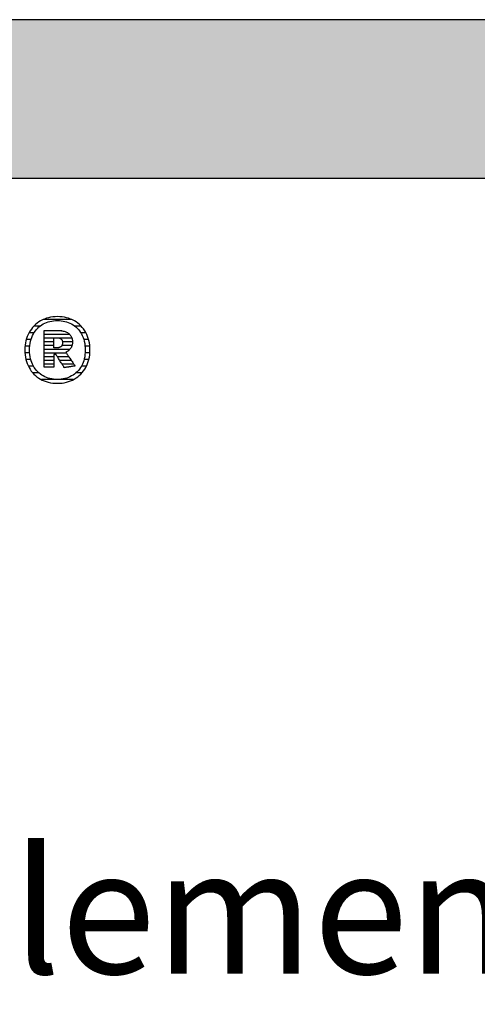
# Model space of a CAD drawing. Extents: x -993 to 977, y -2287 to 30482.
# Drawn here: x -686 to -503, y 30088 to 30482 of the extents above; entities that cross this region are included whole.
import ezdxf

# ---------------------------------------------------------------- set-up
doc = ezdxf.new("R2010")
doc.units = 0
doc.header["$LTSCALE"] = 10
doc.layers.add('DETAIL_1', color=7, linetype='CONTINUOUS')
doc.styles.add('WHITNEY_BOOK', font='txt')

# ---------------------------------------------------------------- blocks, each defined once
blk = doc.blocks.new('*X89')
at = {"layer": 'DETAIL_1', "color": 42, "linetype": 'CONTINUOUS'}
for p, q in [((-665.16, 30361.81), (-676.67, 30361.81)), ((-677.98, 30359.14), (-680.44, 30359.14)), ((-661.4, 30359.14), (-663.92, 30359.14)), ((-681.51, 30353.8), (-683.42, 30353.8)), ((-680.33, 30356.47), (-682.36, 30356.47)), ((-659.51, 30356.47), (-661.57, 30356.47)), ((-658.47, 30353.8), (-660.4, 30353.8)), ((-682.01, 30351.14), (-683.9, 30351.14)), ((-658, 30351.14), (-659.9, 30351.14)), ((-682.04, 30348.47), (-683.93, 30348.47)), ((-681.59, 30345.8), (-683.53, 30345.8)), ((-658.39, 30345.8), (-660.31, 30345.8)), ((-657.97, 30348.47), (-659.87, 30348.47)), ((-680.51, 30343.13), (-682.56, 30343.13)), ((-659.38, 30343.13), (-661.38, 30343.13)), ((-678.34, 30340.46), (-680.79, 30340.46)), ((-667.65, 30337.79), (-677.35, 30337.79)), ((-664.62, 30337.79), (-667.65, 30337.79)), ((-661.18, 30340.46), (-663.55, 30340.46))]:
    blk.add_line(p, q, dxfattribs=at)
blk = doc.blocks.new('*X90')
at = {"layer": 'DETAIL_1', "color": 42, "linetype": 'CONTINUOUS'}
for p, q in [((-669.15, 30357.33), (-676.29, 30357.33)), ((-665.99, 30355.84), (-676.29, 30355.84)), ((-672.33, 30354.35), (-676.29, 30354.35)), ((-665.15, 30354.35), (-669.97, 30354.35)), ((-672.33, 30352.87), (-676.29, 30352.87)), ((-672.33, 30351.38), (-676.29, 30351.38)), ((-668.71, 30349.89), (-676.29, 30349.89)), ((-668.81, 30351.38), (-669.17, 30351.38)), ((-664.93, 30352.87), (-668.9, 30352.87)), ((-665.14, 30351.38), (-668.81, 30351.38)), ((-665.97, 30349.89), (-668.71, 30349.89)), ((-668.61, 30348.41), (-676.29, 30348.41)), ((-672.33, 30346.92), (-676.29, 30346.92)), ((-672.33, 30345.44), (-676.29, 30345.44)), ((-668.51, 30346.92), (-670.94, 30346.92)), ((-668.41, 30345.44), (-670, 30345.44)), ((-667.33, 30348.41), (-668.61, 30348.41)), ((-666.34, 30346.92), (-668.51, 30346.92)), ((-665.35, 30345.44), (-668.41, 30345.44)), ((-672.33, 30343.95), (-676.29, 30343.95)), ((-668.31, 30343.95), (-669.07, 30343.95)), ((-664.35, 30343.95), (-668.31, 30343.95))]:
    blk.add_line(p, q, dxfattribs=at)

msp = doc.modelspace()

# ---------------------------------------------------------------- hatches: boundary and pattern name
at = {"layer": 'DETAIL_1', "linetype": 'CONTINUOUS'}
msp.add_hatch(color=28, dxfattribs=at).paths.add_polyline_path([(-993.2, 30418.4), (976.8, 30418.4), (976.8, 30481.83), (-993.2, 30481.83)])

# ---------------------------------------------------------------- linework, layer by layer
at = {"layer": 'DETAIL_1', "color": 42}
for p, q in [((-668.2, 30342.57), (-668.22, 30342.6)), ((-670.95, 30336.32), (-670.02, 30336.35))]:
    msp.add_line(p, q, dxfattribs=at)
at = {"layer": 'DETAIL_1', "color": 28, "linetype": 'CONTINUOUS'}
msp.add_lwpolyline([(-993.2, 30418.4), (976.8, 30418.4), (976.8, 30481.83), (-993.2, 30481.83)], close=True, dxfattribs=at)
at = {"layer": 'DETAIL_1', "color": 42}
for points in [[(-670.02, 30336.35), (-669.1, 30336.43), (-668.22, 30336.57), (-667.36, 30336.75), (-666.52, 30336.99), (-665.72, 30337.28), (-664.95, 30337.62), (-664.21, 30338.01), (-663.5, 30338.44), (-662.83, 30338.92), (-662.2, 30339.44), (-661.6, 30340.01), (-661.04, 30340.61), (-660.53, 30341.26), (-660.05, 30341.94), (-659.62, 30342.66), (-659.24, 30343.42), (-658.9, 30344.21), (-658.61, 30345.04), (-658.37, 30345.9), (-658.18, 30346.79), (-658.04, 30347.71), (-657.95, 30348.66), (-657.93, 30349.63), (-657.95, 30350.61), (-658.04, 30351.57), (-658.17, 30352.5), (-658.36, 30353.39), (-658.59, 30354.25), (-658.88, 30355.08), (-659.21, 30355.88), (-659.59, 30356.64), (-660.02, 30357.37), (-660.49, 30358.05), (-661, 30358.7), (-661.56, 30359.31), (-662.15, 30359.87), (-662.78, 30360.39), (-663.45, 30360.87), (-664.16, 30361.31), (-664.9, 30361.69), (-665.67, 30362.03), (-666.48, 30362.32), (-667.32, 30362.56), (-668.18, 30362.75), (-669.08, 30362.89), (-670, 30362.97), (-670.95, 30363), (-671.89, 30362.97), (-672.8, 30362.89), (-673.69, 30362.75), (-674.55, 30362.56), (-675.38, 30362.32), (-676.18, 30362.02), (-676.95, 30361.68), (-677.69, 30361.29), (-678.4, 30360.86), (-679.07, 30360.38), (-679.71, 30359.85), (-680.3, 30359.29), (-680.86, 30358.68), (-681.38, 30358.03), (-681.85, 30357.34), (-682.28, 30356.62), (-682.67, 30355.86), (-683.01, 30355.06), (-683.3, 30354.23), (-683.54, 30353.37), (-683.73, 30352.48), (-683.87, 30351.56), (-683.95, 30350.61), (-683.98, 30349.63), (-683.95, 30348.65), (-683.87, 30347.69), (-683.73, 30346.77), (-683.55, 30345.88), (-683.31, 30345.01), (-683.02, 30344.19), (-682.69, 30343.39), (-682.31, 30342.63), (-681.88, 30341.91), (-681.41, 30341.23), (-680.9, 30340.59), (-680.35, 30339.98), (-679.75, 30339.42), (-679.12, 30338.9), (-678.45, 30338.43), (-677.75, 30338), (-677.01, 30337.61), (-676.23, 30337.28), (-675.42, 30336.99), (-674.59, 30336.75), (-673.72, 30336.56), (-672.82, 30336.43), (-671.9, 30336.35), (-670.95, 30336.32)], [(-664.68, 30339.61), (-665.29, 30339.25), (-665.92, 30338.93), (-666.58, 30338.65), (-667.25, 30338.41), (-667.96, 30338.22), (-668.68, 30338.07), (-669.42, 30337.96), (-670.18, 30337.89), (-670.95, 30337.87), (-670.95, 30337.87), (-670.95, 30337.87), (-670.95, 30337.87), (-670.95, 30337.87), (-670.95, 30337.87), (-670.95, 30337.87), (-670.95, 30337.87), (-670.95, 30337.87), (-670.95, 30337.87), (-670.95, 30337.87), (-670.95, 30337.87), (-670.95, 30337.87), (-670.95, 30337.87), (-670.95, 30337.87), (-670.95, 30337.87), (-670.95, 30337.87), (-670.95, 30337.87), (-670.95, 30337.87), (-670.95, 30337.87), (-670.95, 30337.87), (-670.95, 30337.87), (-670.95, 30337.87), (-670.95, 30337.87), (-670.95, 30337.87), (-671.72, 30337.89), (-672.47, 30337.96), (-673.21, 30338.07), (-673.93, 30338.22), (-674.63, 30338.41), (-675.31, 30338.65), (-675.96, 30338.93), (-676.59, 30339.25), (-677.2, 30339.61), (-677.78, 30340.01), (-678.32, 30340.45), (-678.84, 30340.93), (-679.33, 30341.45), (-679.78, 30342.01), (-680.2, 30342.61), (-680.57, 30343.24), (-680.91, 30343.91), (-681.22, 30344.62), (-681.47, 30345.37), (-681.69, 30346.15), (-681.86, 30346.97), (-681.98, 30347.82), (-682.06, 30348.71), (-682.08, 30349.63), (-682.08, 30349.63), (-682.08, 30349.63), (-682.08, 30349.63), (-682.08, 30349.63), (-682.08, 30349.63), (-682.08, 30349.63), (-682.08, 30349.63), (-682.08, 30349.63), (-682.08, 30349.63), (-682.08, 30349.63), (-682.08, 30349.63), (-682.08, 30349.63), (-682.08, 30349.63), (-682.08, 30349.63), (-682.08, 30349.63), (-682.08, 30349.63), (-682.08, 30349.63), (-682.08, 30349.63), (-682.08, 30349.63), (-682.08, 30349.63), (-682.08, 30349.63), (-682.08, 30349.63), (-682.08, 30349.63), (-682.08, 30349.63), (-682.06, 30350.56), (-681.98, 30351.46), (-681.86, 30352.31), (-681.69, 30353.14), (-681.47, 30353.92), (-681.22, 30354.67), (-680.91, 30355.39), (-680.57, 30356.06), (-680.2, 30356.7), (-679.78, 30357.3), (-679.33, 30357.86), (-678.84, 30358.38), (-678.32, 30358.86), (-677.78, 30359.31), (-677.2, 30359.71), (-676.59, 30360.07), (-675.96, 30360.39), (-675.31, 30360.67), (-674.63, 30360.91), (-673.93, 30361.1), (-673.21, 30361.25), (-672.47, 30361.36), (-671.72, 30361.43), (-670.95, 30361.45), (-670.18, 30361.43), (-669.43, 30361.36), (-668.69, 30361.25), (-667.97, 30361.1), (-667.28, 30360.91), (-666.6, 30360.67), (-665.94, 30360.39), (-665.31, 30360.07), (-664.71, 30359.71), (-664.13, 30359.31), (-663.58, 30358.86), (-663.06, 30358.38), (-662.58, 30357.86), (-662.12, 30357.3), (-661.71, 30356.7), (-661.33, 30356.06), (-660.99, 30355.39), (-660.69, 30354.67), (-660.43, 30353.92), (-660.22, 30353.14), (-660.05, 30352.31), (-659.92, 30351.46), (-659.85, 30350.56), (-659.82, 30349.63), (-659.82, 30349.63), (-659.82, 30349.63), (-659.82, 30349.63), (-659.82, 30349.63), (-659.82, 30349.63), (-659.82, 30349.63), (-659.82, 30349.63), (-659.82, 30349.63), (-659.82, 30349.63), (-659.82, 30349.63), (-659.82, 30349.63), (-659.82, 30349.63), (-659.82, 30349.63), (-659.82, 30349.63), (-659.82, 30349.63), (-659.82, 30349.63), (-659.82, 30349.63), (-659.82, 30349.63), (-659.82, 30349.63), (-659.82, 30349.63), (-659.82, 30349.63), (-659.82, 30349.63), (-659.82, 30349.63), (-659.82, 30349.63), (-659.85, 30348.71), (-659.92, 30347.82), (-660.04, 30346.97), (-660.21, 30346.15), (-660.43, 30345.37), (-660.68, 30344.62), (-660.98, 30343.91), (-661.32, 30343.24), (-661.69, 30342.61), (-662.11, 30342.01), (-662.56, 30341.45), (-663.04, 30340.93), (-663.56, 30340.45), (-664.11, 30340.01), (-664.68, 30339.61)], [(-668.22, 30342.6), (-668.26, 30342.68), (-668.34, 30342.8), (-668.45, 30342.96), (-668.57, 30343.16), (-668.72, 30343.4), (-668.88, 30343.66), (-669.06, 30343.94), (-669.25, 30344.24), (-669.45, 30344.56), (-669.66, 30344.88), (-669.86, 30345.21), (-670.07, 30345.54), (-670.27, 30345.87), (-670.47, 30346.18), (-670.66, 30346.48), (-670.84, 30346.77), (-671.01, 30347.03), (-671.15, 30347.26), (-671.28, 30347.46), (-671.38, 30347.62), (-671.46, 30347.75), (-671.51, 30347.82), (-671.53, 30347.85), (-671.53, 30347.85), (-671.53, 30347.85), (-671.53, 30347.85), (-671.53, 30347.85), (-671.53, 30347.85), (-671.53, 30347.85), (-671.53, 30347.85), (-671.53, 30347.85), (-671.53, 30347.85), (-671.53, 30347.85), (-671.53, 30347.85), (-671.53, 30347.85), (-671.53, 30347.85), (-671.53, 30347.85), (-671.53, 30347.85), (-671.53, 30347.85), (-671.53, 30347.85), (-671.53, 30347.85), (-671.53, 30347.85), (-671.53, 30347.85), (-671.53, 30347.85), (-671.53, 30347.85), (-671.53, 30347.85), (-671.53, 30347.85), (-671.53, 30347.85), (-671.54, 30347.85), (-671.56, 30347.85), (-671.59, 30347.85), (-671.62, 30347.85), (-671.65, 30347.85), (-671.69, 30347.85), (-671.73, 30347.85), (-671.78, 30347.85), (-671.83, 30347.85), (-671.88, 30347.85), (-671.93, 30347.85), (-671.98, 30347.85), (-672.03, 30347.85), (-672.07, 30347.85), (-672.12, 30347.85), (-672.16, 30347.85), (-672.2, 30347.85), (-672.24, 30347.85), (-672.27, 30347.85), (-672.29, 30347.85), (-672.31, 30347.85), (-672.32, 30347.85), (-672.33, 30347.85), (-672.33, 30347.85), (-672.33, 30347.85), (-672.33, 30347.85), (-672.33, 30347.85), (-672.33, 30347.85), (-672.33, 30347.85), (-672.33, 30347.85), (-672.33, 30347.85), (-672.33, 30347.85), (-672.33, 30347.85), (-672.33, 30347.85), (-672.33, 30347.85), (-672.33, 30347.85), (-672.33, 30347.85), (-672.33, 30347.85), (-672.33, 30347.85), (-672.33, 30347.85), (-672.33, 30347.85), (-672.33, 30347.85), (-672.33, 30347.85), (-672.33, 30347.85), (-672.33, 30347.85), (-672.33, 30347.85), (-672.33, 30347.85), (-672.33, 30347.83), (-672.33, 30347.75), (-672.33, 30347.63), (-672.33, 30347.47), (-672.33, 30347.28), (-672.33, 30347.05), (-672.33, 30346.8), (-672.33, 30346.53), (-672.33, 30346.24), (-672.33, 30345.93), (-672.33, 30345.62), (-672.33, 30345.3), (-672.33, 30344.98), (-672.33, 30344.67), (-672.33, 30344.36), (-672.33, 30344.07), (-672.33, 30343.8), (-672.33, 30343.54), (-672.33, 30343.32), (-672.33, 30343.12), (-672.33, 30342.96), (-672.33, 30342.85), (-672.33, 30342.77), (-672.33, 30342.75), (-672.33, 30342.75), (-672.33, 30342.75), (-672.33, 30342.75), (-672.33, 30342.75), (-672.33, 30342.75), (-672.33, 30342.75), (-672.33, 30342.75), (-672.33, 30342.75), (-672.33, 30342.75), (-672.33, 30342.75), (-672.33, 30342.75), (-672.33, 30342.75), (-672.33, 30342.75), (-672.33, 30342.75), (-672.33, 30342.75), (-672.33, 30342.75), (-672.33, 30342.75), (-672.33, 30342.75), (-672.33, 30342.75), (-672.33, 30342.75), (-672.33, 30342.75), (-672.33, 30342.75), (-672.33, 30342.75), (-672.33, 30342.75), (-672.35, 30342.75), (-672.41, 30342.75), (-672.5, 30342.75), (-672.62, 30342.75), (-672.77, 30342.75), (-672.95, 30342.75), (-673.14, 30342.75), (-673.36, 30342.75), (-673.58, 30342.75), (-673.82, 30342.75), (-674.06, 30342.75), (-674.31, 30342.75), (-674.56, 30342.75), (-674.8, 30342.75), (-675.04, 30342.75), (-675.26, 30342.75), (-675.47, 30342.75), (-675.67, 30342.75), (-675.85, 30342.75), (-676, 30342.75), (-676.12, 30342.75), (-676.21, 30342.75), (-676.27, 30342.75), (-676.29, 30342.75), (-676.29, 30342.75), (-676.29, 30342.75), (-676.29, 30342.75), (-676.29, 30342.75), (-676.29, 30342.75), (-676.29, 30342.75), (-676.29, 30342.75), (-676.29, 30342.75), (-676.29, 30342.75), (-676.29, 30342.75), (-676.29, 30342.75), (-676.29, 30342.75), (-676.29, 30342.75), (-676.29, 30342.75), (-676.29, 30342.75), (-676.29, 30342.75), (-676.29, 30342.75), (-676.29, 30342.75), (-676.29, 30342.75), (-676.29, 30342.75), (-676.29, 30342.75), (-676.29, 30342.75), (-676.29, 30342.75), (-676.29, 30342.75), (-676.29, 30342.82), (-676.29, 30343.03), (-676.29, 30343.38), (-676.29, 30343.83), (-676.29, 30344.39), (-676.29, 30345.04), (-676.29, 30345.77), (-676.29, 30346.55), (-676.29, 30347.39), (-676.29, 30348.27), (-676.29, 30349.17), (-676.29, 30350.09), (-676.29, 30351.01), (-676.29, 30351.91), (-676.29, 30352.79), (-676.29, 30353.63), (-676.29, 30354.42), (-676.29, 30355.14), (-676.29, 30355.79), (-676.29, 30356.35), (-676.29, 30356.8), (-676.29, 30357.15), (-676.29, 30357.36), (-676.29, 30357.44), (-676.29, 30357.44), (-676.29, 30357.44), (-676.29, 30357.44), (-676.29, 30357.44), (-676.29, 30357.44), (-676.29, 30357.44), (-676.29, 30357.44), (-676.29, 30357.44), (-676.29, 30357.44), (-676.29, 30357.44), (-676.29, 30357.44), (-676.29, 30357.44), (-676.29, 30357.44), (-676.29, 30357.44), (-676.29, 30357.44), (-676.29, 30357.44), (-676.29, 30357.44), (-676.29, 30357.44), (-676.29, 30357.44), (-676.29, 30357.44), (-676.29, 30357.44), (-676.29, 30357.44), (-676.29, 30357.44), (-676.29, 30357.44), (-676.26, 30357.44), (-676.18, 30357.44), (-676.05, 30357.44), (-675.87, 30357.44), (-675.66, 30357.44), (-675.41, 30357.44), (-675.13, 30357.44), (-674.83, 30357.44), (-674.51, 30357.44), (-674.17, 30357.44), (-673.83, 30357.44), (-673.48, 30357.44), (-673.13, 30357.44), (-672.78, 30357.44), (-672.45, 30357.44), (-672.13, 30357.44), (-671.82, 30357.44), (-671.55, 30357.44), (-671.3, 30357.44), (-671.08, 30357.44), (-670.91, 30357.44), (-670.78, 30357.44), (-670.7, 30357.44), (-670.67, 30357.44), (-670.67, 30357.44), (-670.67, 30357.44), (-670.67, 30357.44), (-670.67, 30357.44), (-670.67, 30357.44), (-670.67, 30357.44), (-670.67, 30357.44), (-670.67, 30357.44), (-670.67, 30357.44), (-670.67, 30357.44), (-670.67, 30357.44), (-670.67, 30357.44), (-670.67, 30357.44), (-670.67, 30357.44), (-670.67, 30357.44), (-670.67, 30357.44), (-670.67, 30357.44), (-670.67, 30357.44), (-670.67, 30357.44), (-670.67, 30357.44), (-670.67, 30357.44), (-670.67, 30357.44), (-670.67, 30357.44), (-670.67, 30357.44), (-670.22, 30357.43), (-669.8, 30357.4), (-669.38, 30357.36), (-668.99, 30357.3), (-668.61, 30357.23), (-668.25, 30357.14), (-667.9, 30357.03), (-667.57, 30356.91), (-667.26, 30356.77), (-666.97, 30356.61), (-666.7, 30356.44), (-666.44, 30356.26), (-666.21, 30356.06), (-665.99, 30355.84), (-665.79, 30355.61), (-665.61, 30355.36), (-665.46, 30355.1), (-665.32, 30354.82), (-665.2, 30354.53), (-665.1, 30354.22), (-665.03, 30353.9), (-664.97, 30353.56), (-664.94, 30353.21), (-664.93, 30352.84), (-664.93, 30352.84), (-664.93, 30352.84), (-664.93, 30352.84), (-664.93, 30352.84), (-664.93, 30352.84), (-664.93, 30352.84), (-664.93, 30352.84), (-664.93, 30352.84), (-664.93, 30352.84), (-664.93, 30352.84), (-664.93, 30352.84), (-664.93, 30352.84), (-664.93, 30352.84), (-664.93, 30352.84), (-664.93, 30352.84), (-664.93, 30352.84), (-664.93, 30352.84), (-664.93, 30352.84), (-664.93, 30352.84), (-664.93, 30352.84), (-664.93, 30352.84), (-664.93, 30352.84), (-664.93, 30352.84), (-664.93, 30352.84), (-664.94, 30352.58), (-664.95, 30352.33), (-664.98, 30352.09), (-665.02, 30351.85), (-665.07, 30351.62), (-665.13, 30351.4), (-665.2, 30351.19), (-665.28, 30350.98), (-665.37, 30350.79), (-665.47, 30350.6), (-665.57, 30350.42), (-665.69, 30350.25), (-665.81, 30350.08), (-665.94, 30349.93), (-666.08, 30349.78), (-666.22, 30349.64), (-666.37, 30349.5), (-666.53, 30349.37), (-666.69, 30349.26), (-666.85, 30349.14), (-667.03, 30349.04), (-667.2, 30348.94), (-667.38, 30348.85), (-667.57, 30348.77), (-667.57, 30348.77), (-667.57, 30348.77), (-667.57, 30348.77), (-667.57, 30348.77), (-667.57, 30348.77), (-667.57, 30348.77), (-667.57, 30348.77), (-667.57, 30348.77), (-667.57, 30348.77), (-667.57, 30348.77), (-667.57, 30348.77), (-667.57, 30348.77), (-667.57, 30348.77), (-667.57, 30348.77), (-667.57, 30348.77), (-667.57, 30348.77), (-667.57, 30348.77), (-667.57, 30348.77), (-667.57, 30348.77), (-667.57, 30348.77), (-667.57, 30348.77), (-667.57, 30348.77), (-667.57, 30348.77), (-667.57, 30348.77), (-667.55, 30348.74), (-667.5, 30348.66), (-667.41, 30348.53), (-667.3, 30348.36), (-667.16, 30348.15), (-666.99, 30347.91), (-666.81, 30347.64), (-666.62, 30347.34), (-666.41, 30347.03), (-666.19, 30346.7), (-665.96, 30346.36), (-665.73, 30346.02), (-665.5, 30345.67), (-665.28, 30345.33), (-665.06, 30345), (-664.85, 30344.69), (-664.65, 30344.39), (-664.47, 30344.12), (-664.31, 30343.88), (-664.17, 30343.67), (-664.05, 30343.5), (-663.97, 30343.37), (-663.91, 30343.29), (-663.89, 30343.26), (-663.89, 30343.26), (-663.89, 30343.26), (-663.89, 30343.26), (-663.89, 30343.26), (-663.89, 30343.26), (-663.89, 30343.26), (-663.89, 30343.26), (-663.89, 30343.26), (-663.89, 30343.26), (-663.89, 30343.26), (-663.89, 30343.26), (-663.89, 30343.26), (-663.89, 30343.26), (-663.89, 30343.26), (-663.89, 30343.26), (-663.89, 30343.26), (-663.89, 30343.26), (-663.89, 30343.26), (-663.89, 30343.26), (-663.89, 30343.26), (-663.89, 30343.26), (-663.89, 30343.26), (-663.89, 30343.26), (-663.89, 30343.26), (-663.92, 30343.26), (-663.98, 30343.25), (-664.08, 30343.23), (-664.21, 30343.21), (-664.38, 30343.18), (-664.57, 30343.15), (-664.78, 30343.12), (-665.01, 30343.08), (-665.26, 30343.04), (-665.51, 30343), (-665.78, 30342.96), (-666.05, 30342.92), (-666.32, 30342.87), (-666.58, 30342.83), (-666.84, 30342.79), (-667.08, 30342.75), (-667.31, 30342.71), (-667.53, 30342.68), (-667.72, 30342.65), (-667.88, 30342.62), (-668.01, 30342.6), (-668.11, 30342.59), (-668.18, 30342.58), (-668.2, 30342.57)], [(-668.89, 30352.56), (-668.89, 30352.39), (-668.9, 30352.23), (-668.92, 30352.07), (-668.95, 30351.93), (-668.99, 30351.79), (-669.04, 30351.65), (-669.09, 30351.53), (-669.15, 30351.41), (-669.22, 30351.3), (-669.3, 30351.19), (-669.38, 30351.1), (-669.47, 30351.01), (-669.57, 30350.93), (-669.68, 30350.85), (-669.8, 30350.78), (-669.92, 30350.72), (-670.05, 30350.67), (-670.19, 30350.62), (-670.34, 30350.58), (-670.49, 30350.55), (-670.65, 30350.52), (-670.82, 30350.51), (-671, 30350.49), (-671.18, 30350.49), (-671.18, 30350.49), (-671.18, 30350.49), (-671.18, 30350.49), (-671.18, 30350.49), (-671.18, 30350.49), (-671.18, 30350.49), (-671.18, 30350.49), (-671.18, 30350.49), (-671.18, 30350.49), (-671.18, 30350.49), (-671.18, 30350.49), (-671.18, 30350.49), (-671.18, 30350.49), (-671.18, 30350.49), (-671.18, 30350.49), (-671.18, 30350.49), (-671.18, 30350.49), (-671.18, 30350.49), (-671.18, 30350.49), (-671.18, 30350.49), (-671.18, 30350.49), (-671.18, 30350.49), (-671.18, 30350.49), (-671.18, 30350.49), (-671.19, 30350.49), (-671.2, 30350.49), (-671.23, 30350.49), (-671.27, 30350.49), (-671.31, 30350.49), (-671.36, 30350.49), (-671.42, 30350.49), (-671.48, 30350.49), (-671.54, 30350.49), (-671.61, 30350.49), (-671.68, 30350.49), (-671.75, 30350.49), (-671.83, 30350.49), (-671.9, 30350.49), (-671.97, 30350.49), (-672.03, 30350.49), (-672.09, 30350.49), (-672.15, 30350.49), (-672.2, 30350.49), (-672.24, 30350.49), (-672.28, 30350.49), (-672.31, 30350.49), (-672.32, 30350.49), (-672.33, 30350.49), (-672.33, 30350.49), (-672.33, 30350.49), (-672.33, 30350.49), (-672.33, 30350.49), (-672.33, 30350.49), (-672.33, 30350.49), (-672.33, 30350.49), (-672.33, 30350.49), (-672.33, 30350.49), (-672.33, 30350.49), (-672.33, 30350.49), (-672.33, 30350.49), (-672.33, 30350.49), (-672.33, 30350.49), (-672.33, 30350.49), (-672.33, 30350.49), (-672.33, 30350.49), (-672.33, 30350.49), (-672.33, 30350.49), (-672.33, 30350.49), (-672.33, 30350.49), (-672.33, 30350.49), (-672.33, 30350.49), (-672.33, 30350.49), (-672.33, 30350.51), (-672.33, 30350.57), (-672.33, 30350.67), (-672.33, 30350.79), (-672.33, 30350.95), (-672.33, 30351.13), (-672.33, 30351.33), (-672.33, 30351.55), (-672.33, 30351.78), (-672.33, 30352.02), (-672.33, 30352.27), (-672.33, 30352.53), (-672.33, 30352.78), (-672.33, 30353.03), (-672.33, 30353.28), (-672.33, 30353.51), (-672.33, 30353.73), (-672.33, 30353.93), (-672.33, 30354.11), (-672.33, 30354.26), (-672.33, 30354.39), (-672.33, 30354.48), (-672.33, 30354.54), (-672.33, 30354.56), (-672.33, 30354.56), (-672.33, 30354.56), (-672.33, 30354.56), (-672.33, 30354.56), (-672.33, 30354.56), (-672.33, 30354.56), (-672.33, 30354.56), (-672.33, 30354.56), (-672.33, 30354.56), (-672.33, 30354.56), (-672.33, 30354.56), (-672.33, 30354.56), (-672.33, 30354.56), (-672.33, 30354.56), (-672.33, 30354.56), (-672.33, 30354.56), (-672.33, 30354.56), (-672.33, 30354.56), (-672.33, 30354.56), (-672.33, 30354.56), (-672.33, 30354.56), (-672.33, 30354.56), (-672.33, 30354.56), (-672.33, 30354.56), (-672.32, 30354.56), (-672.3, 30354.56), (-672.28, 30354.56), (-672.24, 30354.56), (-672.19, 30354.56), (-672.14, 30354.56), (-672.08, 30354.56), (-672.02, 30354.56), (-671.95, 30354.56), (-671.88, 30354.56), (-671.8, 30354.56), (-671.73, 30354.56), (-671.65, 30354.56), (-671.58, 30354.56), (-671.51, 30354.56), (-671.44, 30354.56), (-671.37, 30354.56), (-671.31, 30354.56), (-671.26, 30354.56), (-671.22, 30354.56), (-671.18, 30354.56), (-671.15, 30354.56), (-671.13, 30354.56), (-671.13, 30354.56), (-670.95, 30354.56), (-670.78, 30354.55), (-670.62, 30354.53), (-670.46, 30354.5), (-670.31, 30354.47), (-670.17, 30354.43), (-670.03, 30354.38), (-669.91, 30354.32), (-669.79, 30354.26), (-669.67, 30354.19), (-669.57, 30354.12), (-669.47, 30354.03), (-669.38, 30353.94), (-669.29, 30353.85), (-669.22, 30353.75), (-669.15, 30353.64), (-669.09, 30353.52), (-669.03, 30353.4), (-668.99, 30353.28), (-668.95, 30353.14), (-668.92, 30353.01), (-668.9, 30352.86), (-668.89, 30352.71), (-668.89, 30352.56), (-668.89, 30352.56), (-668.89, 30352.56), (-668.89, 30352.56), (-668.89, 30352.56), (-668.89, 30352.56), (-668.89, 30352.56), (-668.89, 30352.56), (-668.89, 30352.56), (-668.89, 30352.56), (-668.89, 30352.56), (-668.89, 30352.56), (-668.89, 30352.56), (-668.89, 30352.56), (-668.89, 30352.56), (-668.89, 30352.56), (-668.89, 30352.56), (-668.89, 30352.56), (-668.89, 30352.56), (-668.89, 30352.56), (-668.89, 30352.56), (-668.89, 30352.56), (-668.89, 30352.56), (-668.89, 30352.56), (-668.89, 30352.56)]]:
    msp.add_lwpolyline(points, dxfattribs=at)

# ---------------------------------------------------------------- block references
at = {"layer": 'DETAIL_1', "color": 0}
for name in ['*X89', '*X90']:
    msp.add_blockref(name, (0, 0), dxfattribs=at)

# ---------------------------------------------------------------- texts
at = {"layer": 'DETAIL_1', "color": 5, "style": 'WHITNEY_BOOK'}
msp.add_text('Kastenelement EK 120/200mm', height=50, dxfattribs=at).set_placement((-946.23, 30100))

doc.saveas('drawing.dxf')
